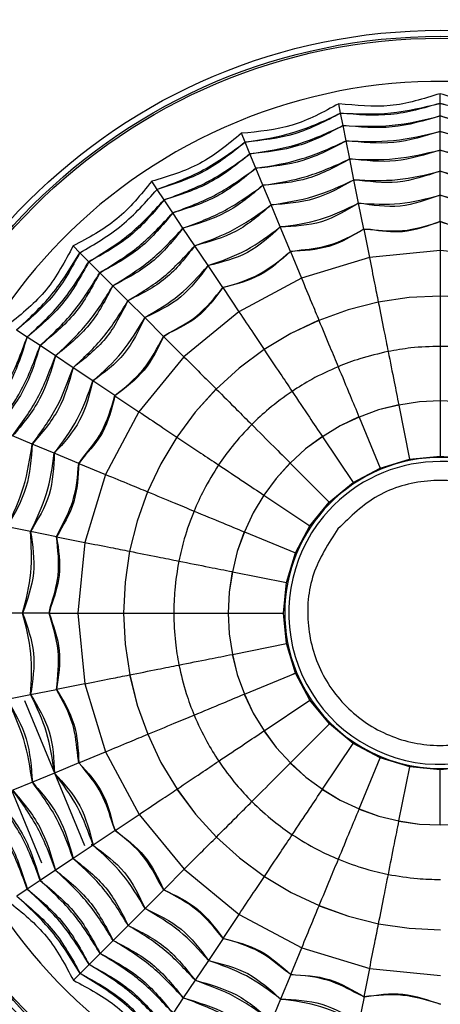
# Model space of a CAD drawing. Units: millimetres. Extents: x 1064 to 1630, y 0 to 580.
# Drawn here: x 1274 to 1290, y 404 to 440 of the extents above; entities that cross this region are included whole.
import ezdxf

# ---------------------------------------------------------------- set-up
doc = ezdxf.new("R2010")
doc.units = ezdxf.units.MM
doc.layers.add('COTAS', color=250, linetype='Continuous', lineweight=9)
doc.styles.get("Standard").update_dxf_attribs({"font": 'arial.ttf'})
doc.dimstyles.new('ISO-25', dxfattribs={"dimtxt": 8, "dimasz": 4, "dimexe": 1.25, "dimexo": 0.625, "dimtad": 1, "dimdec": 0, "dimtxsty": 'Standard', "dimcen": 2.5, "dimadec": 0, "dimazin": 0, "dimtfac": 1, "dimtdec": 0, "dimtmove": 0, "dimatfit": 3, "dimfxl": 1, "dimarcsym": 0})

# ---------------------------------------------------------------- blocks, each defined once
blk = doc.blocks.new('*D6')
at = {"layer": 'COTAS', "color": 0, "lineweight": -2}
for p, q in [((1227.427, 418.937), (1227.427, 523.504)), ((1443.427, 480.937), (1443.427, 523.504)), ((1231.427, 522.254), (1439.427, 522.254))]:
    blk.add_line(p, q, dxfattribs=at)
at = {"layer": 'COTAS', "color": 0}
for points in [[(1231.427, 522.921), (1231.427, 521.588), (1227.427, 522.254)], [(1439.427, 521.588), (1439.427, 522.921), (1443.427, 522.254)]]:
    blk.add_solid(points, dxfattribs=at)
at = {"layer": 'Defpoints', "color": 0}
for p in [(1443.427, 522.254), (1443.427, 480.312), (1227.427, 418.312)]:
    blk.add_point(p, dxfattribs=at)
at = {"layer": 'COTAS', "color": 0, "insert": (1338.01, 526.963), "char_height": 8, "attachment_point": 5}
blk.add_mtext('216', dxfattribs=at)
blk = doc.blocks.new('A$C13039')
at = {"color": 7, "linetype": 'Continuous', "lineweight": 25}
for p, q in [((62.493, 81.343), (62.492, 81.7)), ((58.817, 80.979), (58.747, 81.33)), ((62.493, 80.875), (62.493, 81.343)), ((58.908, 80.52), (58.817, 80.979)), ((62.493, 80.299), (62.493, 80.875)), ((59.021, 79.956), (58.908, 80.52)), ((55.282, 79.905), (55.145, 80.236)), ((62.493, 79.617), (62.493, 80.299)), ((55.461, 79.473), (55.282, 79.905)), ((59.154, 79.287), (59.021, 79.956)), ((55.682, 78.942), (55.461, 79.473)), ((62.494, 78.833), (62.493, 79.617)), ((59.307, 78.518), (59.154, 79.287)), ((55.943, 78.312), (55.682, 78.942)), ((62.494, 77.949), (62.494, 78.833)), ((52.025, 78.163), (51.827, 78.46)), ((56.244, 77.587), (55.943, 78.312)), ((59.48, 77.651), (59.307, 78.518)), ((52.285, 77.774), (52.025, 78.163)), ((62.494, 76.971), (62.494, 77.949)), ((52.606, 77.295), (52.285, 77.774)), ((56.582, 76.771), (56.244, 77.587)), ((59.671, 76.692), (59.48, 77.651)), ((52.984, 76.729), (52.606, 77.295)), ((62.494, 76.97), (62.495, 75.9)), ((53.42, 76.077), (52.984, 76.729)), ((56.957, 75.867), (56.582, 76.771)), ((59.671, 76.692), (59.922, 76.682)), ((59.92, 76.674), (59.671, 76.691)), ((59.671, 76.691), (59.881, 75.641)), ((49.171, 75.818), (48.918, 76.071)), ((49.171, 75.818), (49.502, 75.488)), ((53.912, 75.342), (53.42, 76.077)), ((56.957, 75.867), (57.205, 75.907)), ((56.957, 75.866), (57.367, 74.878)), ((62.495, 75.9), (59.881, 75.641)), ((65.109, 75.644), (62.495, 75.9)), ((49.502, 75.488), (49.909, 75.081)), ((59.881, 75.641), (57.367, 74.878)), ((49.909, 75.081), (50.391, 74.599)), ((54.456, 74.529), (53.912, 75.342)), ((57.367, 74.878), (55.051, 73.639)), ((50.391, 74.599), (50.946, 74.045)), ((54.456, 74.528), (55.051, 73.639)), ((50.946, 74.045), (51.571, 73.42)), ((60.21, 73.989), (59.094, 73.71)), ((60.21, 73.987), (59.094, 73.709)), ((61.347, 74.158), (60.21, 73.987)), ((62.495, 74.215), (61.347, 74.159)), ((62.495, 74.213), (61.347, 74.158)), ((63.643, 74.159), (62.495, 74.213)), ((55.051, 73.639), (53.021, 71.971)), ((59.094, 73.709), (58.013, 73.319)), ((51.571, 73.42), (52.263, 72.728)), ((58.013, 73.322), (56.972, 72.83)), ((58.013, 73.319), (56.973, 72.829)), ((47.218, 72.703), (46.829, 72.962)), ((52.263, 72.728), (52.478, 72.86)), ((52.48, 72.852), (52.264, 72.728)), ((56.973, 72.829), (55.989, 72.236)), ((47.697, 72.383), (47.218, 72.703)), ((53.021, 71.971), (52.264, 72.728)), ((48.264, 72.004), (47.697, 72.383)), ((55.988, 72.238), (55.063, 71.554)), ((55.989, 72.236), (55.064, 71.553)), ((48.916, 71.569), (48.264, 72.004)), ((53.021, 71.971), (51.355, 69.94)), ((49.651, 71.078), (48.916, 71.569)), ((55.064, 71.553), (54.214, 70.779)), ((50.465, 70.535), (49.651, 71.078)), ((54.213, 70.781), (53.44, 69.929)), ((54.214, 70.779), (53.441, 69.928)), ((50.466, 70.534), (51.355, 69.94)), ((61.728, 70.307), (60.967, 70.189)), ((62.497, 70.345), (61.728, 70.31)), ((62.497, 70.34), (61.728, 70.307)), ((63.266, 70.307), (62.497, 70.34)), ((62.497, 70.34), (62.498, 68.3)), ((51.355, 69.94), (50.118, 67.623)), ((53.441, 69.928), (52.759, 69.003)), ((60.22, 70.006), (59.497, 69.742)), ((60.966, 70.194), (60.219, 70.01)), ((60.967, 70.189), (60.22, 70.006)), ((60.967, 70.189), (61.366, 68.188)), ((59.495, 69.747), (58.798, 69.42)), ((59.497, 69.742), (58.799, 69.417)), ((59.497, 69.742), (60.278, 67.858)), ((58.799, 69.417), (58.142, 69.017)), ((47.408, 68.744), (46.683, 69.044)), ((52.757, 69.005), (52.165, 68.018)), ((52.759, 69.003), (52.166, 68.018)), ((58.139, 69.021), (57.519, 68.565)), ((58.142, 69.017), (57.521, 68.563)), ((58.142, 69.017), (59.276, 67.321)), ((48.224, 68.407), (47.408, 68.744)), ((57.521, 68.563), (56.954, 68.042)), ((49.128, 68.032), (48.224, 68.407)), ((49.128, 68.032), (49.276, 68.236)), ((49.281, 68.229), (49.13, 68.032)), ((60.278, 67.858), (61.366, 68.188)), ((61.366, 68.188), (62.498, 68.3)), ((62.498, 68.3), (63.629, 68.189)), ((49.13, 68.032), (50.118, 67.623)), ((52.166, 68.018), (51.677, 66.978)), ((56.951, 68.045), (56.431, 67.477)), ((56.954, 68.042), (56.434, 67.475)), ((56.954, 68.042), (58.397, 66.6)), ((59.276, 67.321), (60.278, 67.858)), ((50.118, 67.623), (49.356, 65.109)), ((56.434, 67.475), (55.98, 66.853)), ((58.397, 66.6), (59.276, 67.321)), ((51.675, 66.979), (51.287, 65.896)), ((51.677, 66.978), (51.288, 65.896)), ((55.975, 66.856), (55.577, 66.197)), ((55.98, 66.853), (55.58, 66.196)), ((55.98, 66.853), (57.676, 65.72)), ((57.676, 65.72), (58.397, 66.6)), ((51.288, 65.896), (51.011, 64.781)), ((55.58, 66.196), (55.256, 65.497)), ((47.346, 65.508), (46.479, 65.68)), ((48.306, 65.318), (48.411, 65.546)), ((57.141, 64.717), (57.676, 65.72)), ((48.306, 65.318), (47.346, 65.508)), ((48.307, 65.317), (49.356, 65.109)), ((55.251, 65.499), (54.989, 64.776)), ((55.256, 65.497), (54.992, 64.775)), ((55.256, 65.497), (57.141, 64.717)), ((49.356, 65.109), (49.1, 62.495)), ((51.009, 64.781), (50.84, 63.643)), ((51.011, 64.781), (50.841, 63.643)), ((54.992, 64.775), (54.81, 64.026)), ((56.811, 63.629), (57.141, 64.717)), ((54.805, 64.027), (54.689, 63.267)), ((54.81, 64.026), (54.693, 63.266)), ((54.81, 64.026), (56.811, 63.629)), ((50.841, 63.643), (50.787, 62.495)), ((56.7, 62.498), (56.811, 63.629)), ((54.693, 63.266), (54.66, 62.497)), ((48.029, 62.494), (48.087, 62.739)), ((48.095, 62.734), (48.03, 62.494)), ((47.051, 62.494), (46.167, 62.494)), ((48.029, 62.494), (47.051, 62.494)), ((48.03, 62.494), (49.1, 62.495)), ((49.1, 62.495), (49.359, 59.881)), ((50.785, 62.495), (50.841, 61.347)), ((50.787, 62.495), (50.842, 61.347)), ((54.655, 62.497), (54.69, 61.728)), ((54.66, 62.497), (56.7, 62.498)), ((54.66, 62.497), (54.693, 61.728)), ((56.812, 61.366), (56.7, 62.498)), ((54.693, 61.728), (54.811, 60.967)), ((50.842, 61.347), (51.013, 60.21)), ((54.811, 60.967), (56.812, 61.366)), ((57.142, 60.278), (56.812, 61.366)), ((54.806, 60.966), (54.99, 60.219)), ((54.811, 60.967), (54.994, 60.22)), ((51.011, 60.21), (51.29, 59.094)), ((51.013, 60.21), (51.291, 59.094)), ((54.994, 60.22), (55.258, 59.497)), ((55.258, 59.497), (57.142, 60.278)), ((57.05, 60.24), (57.189, 60.297)), ((57.679, 59.276), (57.142, 60.278)), ((49.359, 59.881), (48.309, 59.671)), ((49.359, 59.881), (50.122, 57.367)), ((46.482, 59.307), (47.349, 59.48)), ((47.349, 59.48), (48.308, 59.671)), ((55.253, 59.495), (55.58, 58.798)), ((55.258, 59.497), (55.583, 58.799)), ((47.118, 59.261), (49.339, 53.903)), ((51.291, 59.094), (51.681, 58.013)), ((55.983, 58.142), (57.679, 59.276)), ((58.4, 58.397), (57.679, 59.276)), ((55.583, 58.799), (55.983, 58.142)), ((47.769, 53.252), (45.547, 58.61)), ((56.958, 56.954), (58.4, 58.397)), ((59.28, 57.676), (58.4, 58.397)), ((51.678, 58.013), (52.17, 56.972)), ((51.681, 58.013), (52.171, 56.973)), ((55.979, 58.139), (56.435, 57.519)), ((55.983, 58.142), (56.437, 57.521)), ((58.147, 55.98), (59.28, 57.676)), ((60.283, 57.141), (59.28, 57.676)), ((49.133, 56.957), (49.093, 57.205)), ((49.134, 56.957), (50.122, 57.367)), ((50.122, 57.367), (51.361, 55.051)), ((56.437, 57.521), (56.958, 56.954)), ((49.133, 56.957), (48.229, 56.582)), ((52.171, 56.973), (52.764, 55.989)), ((56.955, 56.951), (57.523, 56.431)), ((56.958, 56.954), (57.525, 56.434)), ((59.503, 55.256), (60.283, 57.141)), ((61.371, 56.811), (60.283, 57.141)), ((60.974, 54.81), (61.371, 56.811)), ((62.502, 56.7), (61.371, 56.811)), ((63.634, 56.812), (62.502, 56.7)), ((48.229, 56.582), (47.413, 56.244)), ((57.525, 56.434), (58.147, 55.98)), ((62.503, 54.66), (62.502, 56.7)), ((47.413, 56.244), (46.688, 55.943)), ((52.762, 55.988), (53.446, 55.063)), ((52.764, 55.989), (53.447, 55.064)), ((58.144, 55.975), (58.803, 55.577)), ((58.147, 55.98), (58.804, 55.58)), ((58.804, 55.58), (59.503, 55.256)), ((50.472, 54.456), (51.361, 55.051)), ((51.361, 55.051), (53.029, 53.021)), ((53.447, 55.064), (54.221, 54.214)), ((59.501, 55.251), (60.224, 54.989)), ((59.503, 55.256), (60.225, 54.992)), ((60.225, 54.992), (60.974, 54.81)), ((50.471, 54.456), (50.384, 54.691)), ((50.392, 54.692), (50.472, 54.456)), ((60.973, 54.805), (61.733, 54.689)), ((60.974, 54.81), (61.734, 54.693)), ((61.734, 54.693), (62.503, 54.66)), ((62.503, 54.66), (63.272, 54.693)), ((50.471, 54.456), (49.658, 53.912)), ((49.658, 53.912), (48.923, 53.42)), ((49.655, 53.926), (49.586, 53.92)), ((54.219, 54.213), (55.071, 53.44)), ((54.221, 54.214), (55.072, 53.441)), ((48.923, 53.42), (48.271, 52.984)), ((55.072, 53.441), (55.997, 52.759)), ((48.271, 52.984), (47.705, 52.606)), ((52.272, 52.264), (53.029, 53.021)), ((53.029, 53.021), (55.06, 51.355)), ((47.705, 52.606), (47.226, 52.285)), ((52.272, 52.263), (52.14, 52.478)), ((55.995, 52.757), (56.982, 52.165)), ((55.997, 52.759), (56.982, 52.166)), ((47.226, 52.285), (46.837, 52.025)), ((52.272, 52.263), (51.58, 51.571)), ((56.982, 52.166), (58.022, 51.677)), ((51.58, 51.571), (50.955, 50.946)), ((54.466, 50.466), (55.06, 51.355)), ((55.06, 51.355), (57.377, 50.118)), ((58.021, 51.675), (59.104, 51.287)), ((58.022, 51.677), (59.104, 51.288)), ((59.104, 51.288), (60.219, 51.011)), ((60.219, 51.011), (61.357, 50.841)), ((60.219, 51.009), (61.357, 50.84)), ((50.955, 50.946), (50.401, 50.391)), ((61.357, 50.841), (62.505, 50.787)), ((50.401, 50.391), (49.919, 49.909)), ((54.465, 50.465), (53.922, 49.651)), ((49.919, 49.909), (49.512, 49.502)), ((56.968, 49.13), (57.377, 50.118)), ((57.377, 50.118), (59.891, 49.356)), ((53.922, 49.651), (53.431, 48.916)), ((49.182, 49.171), (48.929, 48.918)), ((49.512, 49.502), (49.182, 49.171)), ((56.968, 49.128), (56.764, 49.276)), ((59.683, 48.307), (59.891, 49.356)), ((59.891, 49.356), (62.505, 49.1)), ((53.431, 48.916), (52.996, 48.264)), ((56.968, 49.128), (56.593, 48.224)), ((52.996, 48.264), (52.617, 47.697)), ((56.593, 48.224), (56.256, 47.408)), ((59.682, 48.306), (59.454, 48.411)), ((59.682, 48.306), (59.492, 47.346))]:
    blk.add_line(p, q, dxfattribs=at)
at = {"color": 8, "linetype": 'Continuous', "lineweight": 25}
for p, q in [((47.364, 59.449), (47.356, 59.468)), ((49.655, 53.926), (49.646, 53.948))]:
    blk.add_line(p, q, dxfattribs=at)
at = {"color": 7, "linetype": 'Continuous', "lineweight": 25}
for radius in [42.037, 41.737, 39.615, 39.315, 35.25, 35.246, 35.069, 34.769, 32.75, 32.417, 21.543, 21.321, 21.25]:
    blk.add_circle((62.5, 62.5), radius, dxfattribs=at)
for radius, start, end in [(42.338, 99.714, 260.286), (38.965, 100.5639, 192.1737), (19.65, 292.5227, 112.5227), (19.65, 112.5227, 292.5227), (5.75, 22.5227, 202.5227), (5.6, 320.5227, 140.5227), (5.6, 140.5227, 320.5227), (5.75, 202.5227, 22.5227), (38.965, 192.1737, 259.4361)]:
    blk.add_arc((62.5, 62.5), radius, start, end, dxfattribs=at)
for points in [[(62.492, 81.7), (61.881, 81.51), (60.658, 81.131), (59.384, 81.263), (58.747, 81.33)], [(66.238, 81.333), (65.601, 81.266), (64.328, 81.132), (63.104, 81.511), (62.492, 81.7)], [(58.747, 81.33), (58.184, 81.024), (57.058, 80.413), (55.783, 80.295), (55.145, 80.236)], [(55.145, 80.236), (54.653, 79.826), (53.668, 79.007), (52.441, 78.642), (51.827, 78.46)], [(59.021, 79.956), (59.607, 79.934), (60.78, 79.891), (61.922, 80.163), (62.493, 80.299)], [(62.493, 80.299), (61.926, 80.128), (60.791, 79.785), (59.611, 79.899), (59.021, 79.956)], [(62.493, 80.299), (63.064, 80.164), (64.206, 79.893), (65.379, 79.937), (65.966, 79.958)], [(65.966, 79.958), (65.376, 79.901), (64.196, 79.786), (63.061, 80.128), (62.493, 80.299)], [(55.682, 78.942), (56.261, 79.035), (57.42, 79.222), (58.487, 79.711), (59.021, 79.956)], [(59.021, 79.956), (58.498, 79.677), (57.451, 79.119), (56.272, 79.001), (55.682, 78.942)], [(52.606, 77.295), (53.156, 77.5), (54.256, 77.909), (55.207, 78.597), (55.682, 78.942)], [(55.682, 78.942), (55.223, 78.566), (54.306, 77.815), (53.172, 77.469), (52.606, 77.295)], [(51.827, 78.46), (51.424, 77.962), (50.617, 76.967), (49.485, 76.37), (48.918, 76.071)], [(49.171, 75.818), (49.709, 76.134), (50.785, 76.764), (51.612, 77.697), (52.025, 78.163)], [(49.909, 75.081), (50.409, 75.389), (51.408, 76.005), (52.206, 76.865), (52.606, 77.295)], [(52.606, 77.295), (52.229, 76.838), (51.476, 75.922), (50.431, 75.361), (49.909, 75.081)], [(48.918, 76.071), (48.62, 75.504), (48.023, 74.371), (47.029, 73.564), (46.532, 73.161)], [(47.697, 72.383), (48.127, 72.782), (48.986, 73.581), (49.602, 74.581), (49.909, 75.081)], [(49.909, 75.081), (49.629, 74.558), (49.069, 73.513), (48.154, 72.76), (47.697, 72.383)], [(46.053, 69.305), (46.397, 69.781), (47.084, 70.732), (47.492, 71.833), (47.697, 72.383)], [(47.697, 72.383), (47.524, 71.816), (47.179, 70.682), (46.428, 69.764), (46.053, 69.305)], [(47.705, 52.606), (47.5, 53.156), (47.091, 54.256), (46.403, 55.207), (46.058, 55.682)], [(46.058, 55.682), (46.434, 55.223), (47.185, 54.306), (47.531, 53.172), (47.705, 52.606)], [(49.919, 49.909), (49.611, 50.409), (48.995, 51.408), (48.135, 52.206), (47.705, 52.606)], [(47.705, 52.606), (48.162, 52.229), (49.078, 51.476), (49.639, 50.431), (49.919, 49.909)], [(46.54, 51.827), (47.038, 51.424), (48.033, 50.617), (48.63, 49.485), (48.929, 48.918)], [(52.617, 47.697), (52.218, 48.127), (51.419, 48.986), (50.419, 49.602), (49.919, 49.909)], [(49.919, 49.909), (50.442, 49.629), (51.487, 49.069), (52.24, 48.154), (52.617, 47.697)], [(48.929, 48.918), (49.496, 48.62), (50.629, 48.023), (51.436, 47.029), (51.839, 46.532)]]:
    blk.add_open_spline(points, degree=3, dxfattribs=at)
for points, knots in [([(58.817, 80.979), (59.438, 80.954), (60.68, 80.904), (61.888, 81.196), (62.493, 81.343)], [0, 0, 0, 0, 0.5, 1, 1, 1, 1]), ([(62.493, 81.343), (61.891, 81.167), (60.689, 80.815), (59.441, 80.924), (58.817, 80.979)], [0, 0, 0, 0, 0.5000001, 1, 1, 1, 1]), ([(62.493, 81.343), (63.097, 81.197), (64.305, 80.905), (65.548, 80.956), (66.169, 80.982)], [0, 0, 0, 0, 0.5, 1, 1, 1, 1]), ([(66.169, 80.982), (65.545, 80.927), (64.297, 80.817), (63.094, 81.167), (62.493, 81.343)], [0, 0, 0, 0, 0.5, 1, 1, 1, 1]), ([(55.282, 79.905), (55.896, 80.002), (57.125, 80.195), (58.253, 80.718), (58.817, 80.979)], [0, 0, 0, 0, 0.5, 1, 1, 1, 1]), ([(58.817, 80.979), (58.261, 80.689), (57.151, 80.11), (55.905, 79.974), (55.282, 79.905)], [0, 0, 0, 0, 0.5, 1, 1, 1, 1]), ([(58.908, 80.52), (59.514, 80.496), (60.725, 80.447), (61.904, 80.732), (62.493, 80.875)], [0, 0, 0, 0, 0.5, 1, 1, 1, 1]), ([(62.493, 80.875), (61.907, 80.702), (60.734, 80.357), (59.517, 80.466), (58.908, 80.52)], [0, 0, 0, 0, 0.5, 1, 1, 1, 1]), ([(62.493, 80.875), (63.082, 80.733), (64.261, 80.448), (65.472, 80.498), (66.078, 80.523)], [0, 0, 0, 0, 0.5, 1, 1, 1, 1]), ([(66.078, 80.523), (65.469, 80.468), (64.252, 80.358), (63.079, 80.703), (62.493, 80.875)], [0, 0, 0, 0, 0.5, 1, 1, 1, 1]), ([(55.461, 79.473), (56.06, 79.567), (57.258, 79.755), (58.358, 80.265), (58.908, 80.52)], [0, 0, 0, 0, 0.5, 1, 1, 1, 1]), ([(58.908, 80.52), (58.367, 80.237), (57.284, 79.669), (56.069, 79.539), (55.461, 79.473)], [0, 0, 0, 0, 0.5, 1, 1, 1, 1]), ([(52.025, 78.163), (52.609, 78.377), (53.776, 78.806), (54.78, 79.539), (55.282, 79.905)], [0, 0, 0, 0, 0.5000002, 1, 1, 1, 1]), ([(55.282, 79.905), (54.794, 79.513), (53.818, 78.728), (52.623, 78.351), (52.025, 78.163)], [0, 0, 0, 0, 0.5, 1, 1, 1, 1]), ([(52.285, 77.774), (52.854, 77.983), (53.992, 78.401), (54.972, 79.116), (55.461, 79.473)], [0, 0, 0, 0, 0.5, 1, 1, 1, 1]), ([(55.461, 79.473), (54.986, 79.09), (54.035, 78.322), (52.869, 77.957), (52.285, 77.774)], [0, 0, 0, 0, 0.5, 1, 1, 1, 1]), ([(59.154, 79.287), (59.718, 79.266), (60.846, 79.225), (61.944, 79.487), (62.493, 79.617)], [0, 0, 0, 0, 0.5, 1, 1, 1, 1]), ([(62.493, 79.617), (61.948, 79.446), (60.858, 79.103), (59.722, 79.226), (59.154, 79.287)], [0, 0, 0, 0, 0.5, 1, 1, 1, 1]), ([(62.493, 79.617), (63.042, 79.487), (64.141, 79.226), (65.269, 79.269), (65.833, 79.29)], [0, 0, 0, 0, 0.5, 1, 1, 1, 1]), ([(65.833, 79.29), (65.265, 79.228), (64.129, 79.104), (63.038, 79.446), (62.493, 79.617)], [0, 0, 0, 0, 0.5, 1, 1, 1, 1]), ([(55.943, 78.312), (56.5, 78.401), (57.615, 78.581), (58.641, 79.052), (59.154, 79.287)], [0, 0, 0, 0, 0.5, 1, 1, 1, 1]), ([(59.154, 79.287), (58.653, 79.013), (57.651, 78.463), (56.512, 78.362), (55.943, 78.312)], [0, 0, 0, 0, 0.5, 1, 1, 1, 1]), ([(59.307, 78.518), (59.846, 78.495), (60.923, 78.449), (61.97, 78.705), (62.494, 78.833)], [0, 0, 0, 0, 0.5, 1, 1, 1, 1]), ([(62.494, 78.833), (61.974, 78.66), (60.936, 78.313), (59.85, 78.45), (59.307, 78.518)], [0, 0, 0, 0, 0.5, 1, 1, 1, 1]), ([(62.494, 78.833), (63.017, 78.705), (64.065, 78.45), (65.142, 78.497), (65.68, 78.521)], [0, 0, 0, 0, 0.5, 1, 1, 1, 1]), ([(65.68, 78.521), (65.137, 78.452), (64.051, 78.315), (63.013, 78.66), (62.494, 78.833)], [0, 0, 0, 0, 0.5, 1, 1, 1, 1]), ([(52.984, 76.729), (53.514, 76.925), (54.572, 77.319), (55.486, 77.981), (55.943, 78.312)], [0, 0, 0, 0, 0.5, 1, 1, 1, 1]), ([(55.943, 78.312), (55.505, 77.945), (54.63, 77.21), (53.533, 76.889), (52.984, 76.729)], [0, 0, 0, 0, 0.5, 1, 1, 1, 1]), ([(56.244, 77.587), (56.776, 77.67), (57.842, 77.834), (58.819, 78.29), (59.307, 78.518)], [0, 0, 0, 0, 0.5, 1, 1, 1, 1]), ([(59.307, 78.518), (58.832, 78.247), (57.881, 77.704), (56.789, 77.626), (56.244, 77.587)], [0, 0, 0, 0, 0.5, 1, 1, 1, 1]), ([(59.48, 77.651), (59.99, 77.623), (61.01, 77.566), (61.999, 77.822), (62.494, 77.949)], [0, 0, 0, 0, 0.5, 1, 1, 1, 1]), ([(62.494, 77.949), (62.004, 77.773), (61.025, 77.42), (59.995, 77.574), (59.48, 77.651)], [0, 0, 0, 0, 0.5, 1, 1, 1, 1]), ([(62.494, 77.949), (62.989, 77.822), (63.978, 77.567), (64.998, 77.625), (65.508, 77.654)], [0, 0, 0, 0, 0.5, 1, 1, 1, 1]), ([(65.508, 77.654), (64.993, 77.576), (63.964, 77.421), (62.984, 77.773), (62.494, 77.949)], [0, 0, 0, 0, 0.5, 1, 1, 1, 1]), ([(49.502, 75.488), (50.019, 75.804), (51.054, 76.436), (51.875, 77.328), (52.285, 77.774)], [0, 0, 0, 0, 0.5, 1, 1, 1, 1]), ([(52.285, 77.774), (51.894, 77.305), (51.111, 76.366), (50.038, 75.781), (49.502, 75.488)], [0, 0, 0, 0, 0.5, 1, 1, 1, 1]), ([(53.42, 76.077), (53.927, 76.262), (54.94, 76.631), (55.809, 77.269), (56.244, 77.587)], [0, 0, 0, 0, 0.5, 1, 1, 1, 1]), ([(56.244, 77.587), (55.83, 77.229), (55.004, 76.511), (53.948, 76.222), (53.42, 76.077)], [0, 0, 0, 0, 0.5, 1, 1, 1, 1]), ([(56.582, 76.771), (57.088, 76.843), (58.1, 76.986), (59.02, 77.429), (59.48, 77.651)], [0, 0, 0, 0, 0.5, 1, 1, 1, 1]), ([(59.48, 77.651), (59.034, 77.383), (58.142, 76.845), (57.102, 76.796), (56.582, 76.771)], [0, 0, 0, 0, 0.5, 1, 1, 1, 1]), ([(62.494, 76.971), (62.957, 76.827), (63.879, 76.541), (64.839, 76.643), (65.318, 76.694)], [0, 0, 0, 0, 0.501618, 1, 1, 1, 1]), ([(65.317, 76.693), (64.835, 76.622), (63.871, 76.481), (62.953, 76.807), (62.494, 76.97)], [0, 0, 0, 0, 0.5, 1, 1, 1, 1]), ([(50.391, 74.599), (50.872, 74.895), (51.833, 75.487), (52.601, 76.315), (52.984, 76.729)], [0, 0, 0, 0, 0.5, 1, 1, 1, 1]), ([(52.984, 76.729), (52.627, 76.283), (51.911, 75.392), (50.898, 74.864), (50.391, 74.599)], [0, 0, 0, 0, 0.5, 1, 1, 1, 1]), ([(53.912, 75.342), (54.394, 75.511), (55.358, 75.849), (56.174, 76.464), (56.582, 76.771)], [0, 0, 0, 0, 0.5, 1, 1, 1, 1]), ([(56.582, 76.771), (56.197, 76.421), (55.427, 75.719), (54.417, 75.468), (53.912, 75.342)], [0, 0, 0, 0, 0.5, 1, 1, 1, 1]), ([(59.671, 76.691), (59.253, 76.441), (58.417, 75.941), (57.444, 75.891), (56.957, 75.866)], [0, 0, 0, 0, 0.5000001, 1, 1, 1, 1]), ([(46.829, 72.962), (47.286, 73.384), (48.2, 74.227), (48.847, 75.288), (49.171, 75.818)], [0, 0, 0, 0, 0.5, 1, 1, 1, 1]), ([(49.171, 75.818), (48.87, 75.269), (48.269, 74.17), (47.309, 73.365), (46.829, 72.962)], [0, 0, 0, 0, 0.5, 1, 1, 1, 1]), ([(50.946, 74.045), (51.407, 74.325), (52.328, 74.885), (53.056, 75.679), (53.42, 76.077)], [0, 0, 0, 0, 0.5, 1, 1, 1, 1]), ([(53.42, 76.077), (53.085, 75.644), (52.414, 74.78), (51.436, 74.29), (50.946, 74.045)], [0, 0, 0, 0, 0.5, 1, 1, 1, 1]), ([(54.456, 74.529), (54.918, 74.666), (55.844, 74.94), (56.586, 75.558), (56.957, 75.867)], [0, 0, 0, 0, 0.499829, 1, 1, 1, 1]), ([(56.957, 75.866), (56.596, 75.539), (55.873, 74.886), (54.929, 74.647), (54.456, 74.528)], [0, 0, 0, 0, 0.5, 1, 1, 1, 1]), ([(62.495, 75.9), (62.495, 75.571), (62.495, 74.983), (62.495, 74.45), (62.495, 74.215)], [0, 0, 0, 0, 0.559981, 1, 1, 1, 1]), ([(47.218, 72.703), (47.663, 73.113), (48.555, 73.935), (49.186, 74.97), (49.502, 75.488)], [0, 0, 0, 0, 0.5, 1, 1, 1, 1]), ([(49.502, 75.488), (49.209, 74.951), (48.625, 73.878), (47.687, 73.094), (47.218, 72.703)], [0, 0, 0, 0, 0.5, 1, 1, 1, 1]), ([(59.881, 75.641), (59.945, 75.319), (60.06, 74.742), (60.164, 74.219), (60.21, 73.989)], [0, 0, 0, 0, 0.5599814, 1, 1, 1, 1]), ([(51.571, 73.42), (52.011, 73.68), (52.891, 74.199), (53.571, 74.961), (53.912, 75.342)], [0, 0, 0, 0, 0.5, 1, 1, 1, 1]), ([(53.912, 75.342), (53.603, 74.923), (52.984, 74.086), (52.042, 73.642), (51.571, 73.42)], [0, 0, 0, 0, 0.5, 1, 1, 1, 1]), ([(57.367, 74.878), (57.493, 74.574), (57.719, 74.031), (57.923, 73.538), (58.013, 73.322)], [0, 0, 0, 0, 0.559981, 1, 1, 1, 1]), ([(48.264, 72.004), (48.677, 72.388), (49.504, 73.157), (50.096, 74.118), (50.391, 74.599)], [0, 0, 0, 0, 0.5, 1, 1, 1, 1]), ([(50.391, 74.599), (50.127, 74.092), (49.599, 73.079), (48.709, 72.362), (48.264, 72.004)], [0, 0, 0, 0, 0.5, 1, 1, 1, 1]), ([(48.916, 71.569), (49.313, 71.933), (50.107, 72.662), (50.667, 73.584), (50.946, 74.045)], [0, 0, 0, 0, 0.5, 1, 1, 1, 1]), ([(50.946, 74.045), (50.702, 73.555), (50.212, 72.576), (49.348, 71.905), (48.916, 71.569)], [0, 0, 0, 0, 0.5, 1, 1, 1, 1]), ([(60.21, 73.987), (60.281, 73.634), (60.406, 73.004), (60.522, 72.423), (60.573, 72.167)], [0, 0, 0, 0, 0.559981, 1, 1, 1, 1]), ([(62.495, 74.213), (62.496, 73.853), (62.496, 73.211), (62.496, 72.618), (62.496, 72.357)], [0, 0, 0, 0, 0.559981, 1, 1, 1, 1]), ([(55.051, 73.639), (55.234, 73.365), (55.561, 72.876), (55.857, 72.433), (55.988, 72.238)], [0, 0, 0, 0, 0.559981, 1, 1, 1, 1]), ([(49.651, 71.078), (50.032, 71.419), (50.793, 72.1), (51.312, 72.98), (51.571, 73.42)], [0, 0, 0, 0, 0.5, 1, 1, 1, 1]), ([(51.571, 73.42), (51.35, 72.949), (50.907, 72.007), (50.07, 71.388), (49.651, 71.078)], [0, 0, 0, 0, 0.5, 1, 1, 1, 1]), ([(58.013, 73.319), (58.151, 72.987), (58.397, 72.394), (58.624, 71.846), (58.724, 71.605)], [0, 0, 0, 0, 0.559981, 1, 1, 1, 1]), ([(45.521, 69.525), (45.878, 70.015), (46.592, 70.995), (47.009, 72.133), (47.218, 72.703)], [0, 0, 0, 0, 0.5, 1, 1, 1, 1]), ([(47.218, 72.703), (47.036, 72.119), (46.672, 70.952), (45.905, 70.001), (45.521, 69.525)], [0, 0, 0, 0, 0.5, 1, 1, 1, 1]), ([(50.465, 70.535), (50.838, 70.837), (51.588, 71.444), (52.037, 72.298), (52.263, 72.728)], [0, 0, 0, 0, 0.496848, 1, 1, 1, 1]), ([(52.264, 72.728), (52.055, 72.288), (51.637, 71.407), (50.856, 70.825), (50.466, 70.534)], [0, 0, 0, 0, 0.500019, 1, 1, 1, 1]), ([(55.989, 72.236), (56.189, 71.937), (56.546, 71.403), (56.875, 70.91), (57.021, 70.694)], [0, 0, 0, 0, 0.559981, 1, 1, 1, 1]), ([(60.573, 72.167), (60.221, 72.086), (59.591, 71.943), (58.989, 71.708), (58.724, 71.605)], [0, 0, 0, 0, 0.559858, 1, 1, 1, 1]), ([(62.496, 72.357), (62.135, 72.347), (61.489, 72.329), (60.853, 72.216), (60.573, 72.167)], [0, 0, 0, 0, 0.559858, 1, 1, 1, 1]), ([(60.573, 72.167), (60.649, 71.787), (60.784, 71.109), (60.911, 70.473), (60.966, 70.194)], [0, 0, 0, 0, 0.559981, 1, 1, 1, 1]), ([(64.419, 72.168), (64.063, 72.229), (63.426, 72.337), (62.78, 72.351), (62.496, 72.357)], [0, 0, 0, 0, 0.5598576, 1, 1, 1, 1]), ([(62.496, 72.357), (62.496, 71.97), (62.497, 71.278), (62.497, 70.63), (62.497, 70.345)], [0, 0, 0, 0, 0.559981, 1, 1, 1, 1]), ([(46.683, 69.044), (47.014, 69.502), (47.675, 70.417), (48.067, 71.475), (48.264, 72.004)], [0, 0, 0, 0, 0.5, 1, 1, 1, 1]), ([(48.264, 72.004), (48.103, 71.456), (47.783, 70.359), (47.05, 69.482), (46.683, 69.044)], [0, 0, 0, 0, 0.5, 1, 1, 1, 1]), ([(53.021, 71.971), (53.254, 71.739), (53.67, 71.323), (54.047, 70.946), (54.213, 70.781)], [0, 0, 0, 0, 0.559981, 1, 1, 1, 1]), ([(47.408, 68.744), (47.726, 69.179), (48.363, 70.049), (48.732, 71.062), (48.916, 71.569)], [0, 0, 0, 0, 0.5, 1, 1, 1, 1]), ([(48.916, 71.569), (48.772, 71.041), (48.483, 69.985), (47.766, 69.158), (47.408, 68.744)], [0, 0, 0, 0, 0.5, 1, 1, 1, 1]), ([(58.724, 71.605), (58.394, 71.457), (57.805, 71.194), (57.26, 70.846), (57.021, 70.694)], [0, 0, 0, 0, 0.559858, 1, 1, 1, 1]), ([(58.724, 71.605), (58.873, 71.247), (59.138, 70.609), (59.386, 70.01), (59.495, 69.747)], [0, 0, 0, 0, 0.559981, 1, 1, 1, 1]), ([(48.224, 68.407), (48.531, 68.815), (49.146, 69.631), (49.482, 70.596), (49.651, 71.078)], [0, 0, 0, 0, 0.5, 1, 1, 1, 1]), ([(49.651, 71.078), (49.526, 70.573), (49.275, 69.562), (48.574, 68.792), (48.224, 68.407)], [0, 0, 0, 0, 0.5, 1, 1, 1, 1]), ([(54.214, 70.779), (54.469, 70.525), (54.923, 70.071), (55.343, 69.652), (55.527, 69.467)], [0, 0, 0, 0, 0.559981, 1, 1, 1, 1]), ([(57.021, 70.694), (56.726, 70.484), (56.199, 70.111), (55.733, 69.664), (55.527, 69.467)], [0, 0, 0, 0, 0.559858, 1, 1, 1, 1]), ([(57.021, 70.694), (57.236, 70.372), (57.62, 69.797), (57.98, 69.258), (58.139, 69.021)], [0, 0, 0, 0, 0.559981, 1, 1, 1, 1]), ([(51.355, 69.94), (51.629, 69.757), (52.118, 69.431), (52.562, 69.135), (52.757, 69.005)], [0, 0, 0, 0, 0.559981, 1, 1, 1, 1]), ([(55.527, 69.467), (55.279, 69.204), (54.835, 68.735), (54.465, 68.206), (54.302, 67.973)], [0, 0, 0, 0, 0.5598576, 1, 1, 1, 1]), ([(55.527, 69.467), (55.801, 69.193), (56.29, 68.705), (56.749, 68.247), (56.951, 68.045)], [0, 0, 0, 0, 0.5599814, 1, 1, 1, 1]), ([(52.759, 69.003), (53.058, 68.804), (53.592, 68.447), (54.085, 68.118), (54.302, 67.973)], [0, 0, 0, 0, 0.559981, 1, 1, 1, 1]), ([(46.479, 65.68), (46.707, 66.169), (47.162, 67.146), (47.326, 68.212), (47.408, 68.744)], [0, 0, 0, 0, 0.5, 1, 1, 1, 1]), ([(47.408, 68.744), (47.369, 68.199), (47.292, 67.107), (46.75, 66.156), (46.479, 65.68)], [0, 0, 0, 0, 0.5, 1, 1, 1, 1]), ([(47.346, 65.508), (47.568, 65.968), (48.011, 66.889), (48.153, 67.901), (48.224, 68.407)], [0, 0, 0, 0, 0.5, 1, 1, 1, 1]), ([(48.224, 68.407), (48.2, 67.887), (48.151, 66.846), (47.615, 65.954), (47.346, 65.508)], [0, 0, 0, 0, 0.5, 1, 1, 1, 1]), ([(49.13, 68.032), (49.105, 67.546), (49.056, 66.572), (48.557, 65.736), (48.307, 65.317)], [0, 0, 0, 0, 0.5, 1, 1, 1, 1]), ([(54.302, 67.973), (54.11, 67.667), (53.766, 67.12), (53.506, 66.529), (53.392, 66.268)], [0, 0, 0, 0, 0.559858, 1, 1, 1, 1]), ([(54.302, 67.973), (54.624, 67.758), (55.199, 67.374), (55.738, 67.014), (55.975, 66.856)], [0, 0, 0, 0, 0.559981, 1, 1, 1, 1]), ([(50.118, 67.623), (50.422, 67.497), (50.966, 67.272), (51.458, 67.069), (51.675, 66.979)], [0, 0, 0, 0, 0.559981, 1, 1, 1, 1]), ([(66.282, 59.385), (66.633, 59.927), (67.335, 61.01), (67.497, 62.99), (66.94, 64.861), (65.696, 66.381), (63.966, 67.31), (62.023, 67.498), (60.112, 66.96), (59.182, 66.063), (58.718, 65.615)], [0, 0, 0, 0, 0.125, 0.25, 0.375, 0.5, 0.625, 0.749999, 0.874999, 1, 1, 1, 1]), ([(51.677, 66.978), (52.009, 66.841), (52.603, 66.595), (53.151, 66.368), (53.392, 66.268)], [0, 0, 0, 0, 0.559981, 1, 1, 1, 1]), ([(53.392, 66.268), (53.263, 65.931), (53.032, 65.327), (52.893, 64.697), (52.832, 64.419)], [0, 0, 0, 0, 0.559858, 1, 1, 1, 1]), ([(53.392, 66.268), (53.75, 66.12), (54.389, 65.856), (54.988, 65.608), (55.251, 65.499)], [0, 0, 0, 0, 0.559981, 1, 1, 1, 1]), ([(58.718, 65.615), (58.367, 65.073), (57.665, 63.99), (57.503, 62.01), (58.06, 60.139), (59.304, 58.619), (61.034, 57.69), (62.977, 57.502), (64.888, 58.04), (65.818, 58.937), (66.282, 59.385)], [0, 0, 0, 0, 0.1250001, 0.25, 0.3749999, 0.4999998, 0.6249996, 0.7499994, 0.8749993, 1, 1, 1, 1]), ([(47.051, 62.494), (47.178, 62.989), (47.433, 63.978), (47.375, 64.998), (47.346, 65.508)], [0, 0, 0, 0, 0.5, 1, 1, 1, 1]), ([(47.346, 65.508), (47.424, 64.993), (47.579, 63.964), (47.227, 62.984), (47.051, 62.494)], [0, 0, 0, 0, 0.5, 1, 1, 1, 1]), ([(49.356, 65.109), (49.679, 65.045), (50.256, 64.93), (50.779, 64.827), (51.009, 64.781)], [0, 0, 0, 0, 0.559981, 1, 1, 1, 1]), ([(51.011, 64.781), (51.364, 64.71), (51.994, 64.585), (52.576, 64.47), (52.832, 64.419)], [0, 0, 0, 0, 0.559981, 1, 1, 1, 1]), ([(52.832, 64.419), (52.771, 64.063), (52.663, 63.426), (52.649, 62.78), (52.643, 62.496)], [0, 0, 0, 0, 0.559858, 1, 1, 1, 1]), ([(52.832, 64.419), (53.212, 64.344), (53.89, 64.209), (54.525, 64.083), (54.805, 64.027)], [0, 0, 0, 0, 0.559981, 1, 1, 1, 1]), ([(47.349, 59.48), (47.377, 59.99), (47.434, 61.01), (47.178, 61.999), (47.051, 62.494)], [0, 0, 0, 0, 0.5, 1, 1, 1, 1]), ([(47.051, 62.494), (47.227, 62.004), (47.58, 61.025), (47.426, 59.995), (47.349, 59.48)], [0, 0, 0, 0, 0.5, 1, 1, 1, 1]), ([(48.308, 59.671), (48.359, 60.152), (48.459, 61.112), (48.172, 62.034), (48.029, 62.494)], [0, 0, 0, 0, 0.50057, 1, 1, 1, 1]), ([(48.03, 62.494), (48.194, 62.035), (48.521, 61.118), (48.38, 60.154), (48.309, 59.671)], [0, 0, 0, 0, 0.5, 1, 1, 1, 1]), ([(49.1, 62.495), (49.429, 62.495), (50.017, 62.495), (50.55, 62.495), (50.785, 62.495)], [0, 0, 0, 0, 0.559981, 1, 1, 1, 1]), ([(50.787, 62.495), (51.147, 62.496), (51.789, 62.496), (52.382, 62.496), (52.643, 62.496)], [0, 0, 0, 0, 0.559981, 1, 1, 1, 1]), ([(52.643, 62.496), (53.03, 62.496), (53.722, 62.497), (54.37, 62.497), (54.655, 62.497)], [0, 0, 0, 0, 0.559981, 1, 1, 1, 1]), ([(52.643, 62.496), (52.653, 62.135), (52.671, 61.489), (52.784, 60.853), (52.833, 60.573)], [0, 0, 0, 0, 0.559858, 1, 1, 1, 1]), ([(52.833, 60.573), (53.213, 60.649), (53.891, 60.784), (54.527, 60.911), (54.806, 60.966)], [0, 0, 0, 0, 0.559981, 1, 1, 1, 1]), ([(51.013, 60.21), (51.366, 60.281), (51.996, 60.406), (52.577, 60.522), (52.833, 60.573)], [0, 0, 0, 0, 0.559981, 1, 1, 1, 1]), ([(52.833, 60.573), (52.914, 60.221), (53.057, 59.591), (53.292, 58.989), (53.395, 58.724)], [0, 0, 0, 0, 0.559858, 1, 1, 1, 1]), ([(49.359, 59.881), (49.681, 59.945), (50.258, 60.06), (50.781, 60.164), (51.011, 60.21)], [0, 0, 0, 0, 0.559981, 1, 1, 1, 1]), ([(48.229, 56.582), (48.157, 57.088), (48.014, 58.1), (47.571, 59.02), (47.349, 59.48)], [0, 0, 0, 0, 0.5, 1, 1, 1, 1]), ([(47.349, 59.48), (47.617, 59.034), (48.155, 58.142), (48.204, 57.102), (48.229, 56.582)], [0, 0, 0, 0, 0.5, 1, 1, 1, 1]), ([(48.309, 59.671), (48.559, 59.253), (49.059, 58.417), (49.109, 57.444), (49.134, 56.957)], [0, 0, 0, 0, 0.5, 1, 1, 1, 1]), ([(53.395, 58.724), (53.753, 58.873), (54.391, 59.138), (54.99, 59.386), (55.253, 59.495)], [0, 0, 0, 0, 0.5599814, 1, 1, 1, 1]), ([(47.413, 56.244), (47.33, 56.776), (47.166, 57.842), (46.71, 58.819), (46.482, 59.307)], [0, 0, 0, 0, 0.5, 1, 1, 1, 1]), ([(46.482, 59.307), (46.753, 58.832), (47.296, 57.881), (47.374, 56.789), (47.413, 56.244)], [0, 0, 0, 0, 0.5, 1, 1, 1, 1]), ([(51.681, 58.013), (52.013, 58.151), (52.606, 58.397), (53.154, 58.624), (53.395, 58.724)], [0, 0, 0, 0, 0.559981, 1, 1, 1, 1]), ([(53.395, 58.724), (53.543, 58.394), (53.806, 57.805), (54.154, 57.26), (54.306, 57.021)], [0, 0, 0, 0, 0.559858, 1, 1, 1, 1]), ([(50.122, 57.367), (50.426, 57.493), (50.969, 57.719), (51.462, 57.923), (51.678, 58.013)], [0, 0, 0, 0, 0.559981, 1, 1, 1, 1]), ([(54.306, 57.021), (54.628, 57.236), (55.203, 57.62), (55.742, 57.98), (55.979, 58.139)], [0, 0, 0, 0, 0.559981, 1, 1, 1, 1]), ([(52.764, 55.989), (53.063, 56.189), (53.597, 56.546), (54.09, 56.875), (54.306, 57.021)], [0, 0, 0, 0, 0.559981, 1, 1, 1, 1]), ([(54.306, 57.021), (54.516, 56.726), (54.889, 56.199), (55.336, 55.733), (55.533, 55.527)], [0, 0, 0, 0, 0.559858, 1, 1, 1, 1]), ([(55.533, 55.527), (55.807, 55.801), (56.295, 56.29), (56.753, 56.749), (56.955, 56.951)], [0, 0, 0, 0, 0.559981, 1, 1, 1, 1]), ([(49.658, 53.912), (49.489, 54.394), (49.151, 55.358), (48.536, 56.174), (48.229, 56.582)], [0, 0, 0, 0, 0.5, 1, 1, 1, 1]), ([(48.229, 56.582), (48.579, 56.197), (49.281, 55.427), (49.532, 54.417), (49.658, 53.912)], [0, 0, 0, 0, 0.5, 1, 1, 1, 1]), ([(48.923, 53.42), (48.738, 53.927), (48.369, 54.94), (47.731, 55.809), (47.413, 56.244)], [0, 0, 0, 0, 0.5, 1, 1, 1, 1]), ([(47.413, 56.244), (47.771, 55.83), (48.489, 55.004), (48.778, 53.948), (48.923, 53.42)], [0, 0, 0, 0, 0.5, 1, 1, 1, 1]), ([(48.271, 52.984), (48.075, 53.514), (47.681, 54.572), (47.019, 55.486), (46.688, 55.943)], [0, 0, 0, 0, 0.5, 1, 1, 1, 1]), ([(46.688, 55.943), (47.055, 55.505), (47.79, 54.63), (48.111, 53.533), (48.271, 52.984)], [0, 0, 0, 0, 0.5, 1, 1, 1, 1]), ([(51.361, 55.051), (51.635, 55.234), (52.124, 55.561), (52.567, 55.857), (52.762, 55.988)], [0, 0, 0, 0, 0.5599814, 1, 1, 1, 1]), ([(57.027, 54.302), (57.242, 54.624), (57.626, 55.199), (57.986, 55.738), (58.144, 55.975)], [0, 0, 0, 0, 0.559981, 1, 1, 1, 1]), ([(47.226, 52.285), (47.017, 52.854), (46.599, 53.992), (45.884, 54.972), (45.527, 55.461)], [0, 0, 0, 0, 0.5, 1, 1, 1, 1]), ([(45.527, 55.461), (45.91, 54.986), (46.678, 54.035), (47.043, 52.869), (47.226, 52.285)], [0, 0, 0, 0, 0.5, 1, 1, 1, 1]), ([(54.221, 54.214), (54.475, 54.469), (54.929, 54.923), (55.348, 55.343), (55.533, 55.527)], [0, 0, 0, 0, 0.559981, 1, 1, 1, 1]), ([(55.533, 55.527), (55.796, 55.279), (56.265, 54.835), (56.794, 54.465), (57.027, 54.302)], [0, 0, 0, 0, 0.559858, 1, 1, 1, 1]), ([(58.732, 53.392), (58.88, 53.75), (59.144, 54.389), (59.392, 54.988), (59.501, 55.251)], [0, 0, 0, 0, 0.559981, 1, 1, 1, 1]), ([(60.581, 52.832), (60.656, 53.212), (60.791, 53.89), (60.917, 54.525), (60.973, 54.805)], [0, 0, 0, 0, 0.559981, 1, 1, 1, 1]), ([(50.472, 54.456), (50.863, 54.166), (51.645, 53.584), (52.063, 52.704), (52.272, 52.264)], [0, 0, 0, 0, 0.5, 1, 1, 1, 1]), ([(55.997, 52.759), (56.196, 53.058), (56.553, 53.592), (56.882, 54.085), (57.027, 54.302)], [0, 0, 0, 0, 0.559981, 1, 1, 1, 1]), ([(57.027, 54.302), (57.333, 54.11), (57.88, 53.766), (58.471, 53.506), (58.732, 53.392)], [0, 0, 0, 0, 0.5598576, 1, 1, 1, 1]), ([(51.58, 51.571), (51.32, 52.011), (50.801, 52.891), (50.039, 53.571), (49.658, 53.912)], [0, 0, 0, 0, 0.5, 1, 1, 1, 1]), ([(49.658, 53.912), (50.077, 53.603), (50.914, 52.984), (51.358, 52.042), (51.58, 51.571)], [0, 0, 0, 0, 0.5, 1, 1, 1, 1]), ([(53.029, 53.021), (53.261, 53.254), (53.677, 53.67), (54.054, 54.047), (54.219, 54.213)], [0, 0, 0, 0, 0.559981, 1, 1, 1, 1]), ([(50.955, 50.946), (50.675, 51.407), (50.115, 52.328), (49.321, 53.056), (48.923, 53.42)], [0, 0, 0, 0, 0.5, 1, 1, 1, 1]), ([(48.923, 53.42), (49.356, 53.085), (50.22, 52.414), (50.71, 51.436), (50.955, 50.946)], [0, 0, 0, 0, 0.5, 1, 1, 1, 1]), ([(58.022, 51.677), (58.159, 52.009), (58.405, 52.603), (58.632, 53.151), (58.732, 53.392)], [0, 0, 0, 0, 0.559981, 1, 1, 1, 1]), ([(58.732, 53.392), (59.069, 53.263), (59.673, 53.032), (60.303, 52.893), (60.581, 52.832)], [0, 0, 0, 0, 0.5598576, 1, 1, 1, 1]), ([(50.401, 50.391), (50.105, 50.872), (49.513, 51.833), (48.685, 52.601), (48.271, 52.984)], [0, 0, 0, 0, 0.5, 1, 1, 1, 1]), ([(48.271, 52.984), (48.717, 52.627), (49.608, 51.911), (50.136, 50.898), (50.401, 50.391)], [0, 0, 0, 0, 0.5, 1, 1, 1, 1]), ([(60.219, 51.011), (60.29, 51.364), (60.415, 51.994), (60.53, 52.576), (60.581, 52.832)], [0, 0, 0, 0, 0.559981, 1, 1, 1, 1]), ([(60.581, 52.832), (60.937, 52.771), (61.574, 52.663), (62.22, 52.649), (62.504, 52.643)], [0, 0, 0, 0, 0.559858, 1, 1, 1, 1]), ([(55.06, 51.355), (55.243, 51.629), (55.569, 52.118), (55.865, 52.562), (55.995, 52.757)], [0, 0, 0, 0, 0.559981, 1, 1, 1, 1]), ([(49.512, 49.502), (49.196, 50.019), (48.564, 51.054), (47.672, 51.875), (47.226, 52.285)], [0, 0, 0, 0, 0.5, 1, 1, 1, 1]), ([(47.226, 52.285), (47.695, 51.894), (48.634, 51.111), (49.219, 50.038), (49.512, 49.502)], [0, 0, 0, 0, 0.5, 1, 1, 1, 1]), ([(52.272, 52.264), (52.712, 52.055), (53.593, 51.637), (54.175, 50.856), (54.466, 50.466)], [0, 0, 0, 0, 0.5, 1, 1, 1, 1]), ([(54.465, 50.465), (54.161, 50.84), (53.554, 51.59), (52.699, 52.039), (52.272, 52.263)], [0, 0, 0, 0, 0.499972, 1, 1, 1, 1]), ([(49.182, 49.171), (48.857, 49.701), (48.209, 50.762), (47.294, 51.604), (46.837, 52.025)], [0, 0, 0, 0, 0.5, 1, 1, 1, 1]), ([(46.837, 52.025), (47.317, 51.623), (48.278, 50.819), (48.88, 49.72), (49.182, 49.171)], [0, 0, 0, 0, 0.5000001, 1, 1, 1, 1]), ([(53.922, 49.651), (53.581, 50.032), (52.9, 50.793), (52.02, 51.312), (51.58, 51.571)], [0, 0, 0, 0, 0.5, 1, 1, 1, 1]), ([(51.58, 51.571), (52.051, 51.35), (52.993, 50.907), (53.612, 50.07), (53.922, 49.651)], [0, 0, 0, 0, 0.5, 1, 1, 1, 1]), ([(57.377, 50.118), (57.503, 50.422), (57.728, 50.966), (57.931, 51.458), (58.021, 51.675)], [0, 0, 0, 0, 0.5599814, 1, 1, 1, 1]), ([(59.891, 49.356), (59.955, 49.679), (60.07, 50.256), (60.173, 50.779), (60.219, 51.009)], [0, 0, 0, 0, 0.559981, 1, 1, 1, 1]), ([(53.431, 48.916), (53.067, 49.313), (52.338, 50.107), (51.416, 50.667), (50.955, 50.946)], [0, 0, 0, 0, 0.5, 1, 1, 1, 1]), ([(50.955, 50.946), (51.445, 50.702), (52.424, 50.212), (53.095, 49.348), (53.431, 48.916)], [0, 0, 0, 0, 0.5, 1, 1, 1, 1]), ([(52.996, 48.264), (52.612, 48.677), (51.843, 49.504), (50.882, 50.096), (50.401, 50.391)], [0, 0, 0, 0, 0.5, 1, 1, 1, 1]), ([(50.401, 50.391), (50.908, 50.127), (51.921, 49.599), (52.638, 48.709), (52.996, 48.264)], [0, 0, 0, 0, 0.5, 1, 1, 1, 1]), ([(54.466, 50.466), (54.938, 50.347), (55.883, 50.108), (56.606, 49.456), (56.968, 49.13)], [0, 0, 0, 0, 0.5, 1, 1, 1, 1]), ([(56.593, 48.224), (56.185, 48.531), (55.369, 49.146), (54.404, 49.482), (53.922, 49.651)], [0, 0, 0, 0, 0.5, 1, 1, 1, 1]), ([(53.922, 49.651), (54.427, 49.526), (55.438, 49.275), (56.208, 48.574), (56.593, 48.224)], [0, 0, 0, 0, 0.5, 1, 1, 1, 1]), ([(52.038, 46.829), (51.616, 47.286), (50.773, 48.2), (49.712, 48.847), (49.182, 49.171)], [0, 0, 0, 0, 0.5000002, 1, 1, 1, 1]), ([(49.182, 49.171), (49.731, 48.87), (50.83, 48.269), (51.635, 47.309), (52.038, 46.829)], [0, 0, 0, 0, 0.5, 1, 1, 1, 1]), ([(52.297, 47.218), (51.887, 47.663), (51.065, 48.555), (50.03, 49.186), (49.512, 49.502)], [0, 0, 0, 0, 0.5, 1, 1, 1, 1]), ([(49.512, 49.502), (50.049, 49.209), (51.122, 48.625), (51.906, 47.687), (52.297, 47.218)], [0, 0, 0, 0, 0.5, 1, 1, 1, 1]), ([(56.256, 47.408), (55.821, 47.726), (54.951, 48.363), (53.938, 48.732), (53.431, 48.916)], [0, 0, 0, 0, 0.5, 1, 1, 1, 1]), ([(53.431, 48.916), (53.959, 48.772), (55.015, 48.483), (55.842, 47.766), (56.256, 47.408)], [0, 0, 0, 0, 0.5, 1, 1, 1, 1]), ([(56.968, 49.13), (57.454, 49.105), (58.428, 49.056), (59.264, 48.557), (59.683, 48.307)], [0, 0, 0, 0, 0.5, 1, 1, 1, 1]), ([(59.683, 48.307), (60.165, 48.378), (61.129, 48.519), (62.047, 48.193), (62.506, 48.03)], [0, 0, 0, 0, 0.5, 1, 1, 1, 1]), ([(55.956, 46.683), (55.498, 47.014), (54.583, 47.675), (53.525, 48.067), (52.996, 48.264)], [0, 0, 0, 0, 0.5, 1, 1, 1, 1]), ([(52.996, 48.264), (53.544, 48.103), (54.641, 47.783), (55.518, 47.05), (55.956, 46.683)], [0, 0, 0, 0, 0.5, 1, 1, 1, 1]), ([(59.492, 47.346), (59.032, 47.568), (58.111, 48.011), (57.099, 48.153), (56.593, 48.224)], [0, 0, 0, 0, 0.5, 1, 1, 1, 1]), ([(56.593, 48.224), (57.113, 48.2), (58.154, 48.151), (59.046, 47.615), (59.492, 47.346)], [0, 0, 0, 0, 0.5, 1, 1, 1, 1]), ([(62.506, 48.029), (62.046, 48.172), (61.124, 48.458), (60.164, 48.357), (59.682, 48.306)], [0, 0, 0, 0, 0.4989152, 1, 1, 1, 1])]:
    blk.add_open_spline(points, degree=3, knots=knots, dxfattribs=at)
at = {"color": 8, "linetype": 'Continuous', "lineweight": 25}
for points, knots in [([(62.494, 76.97), (62.036, 76.803), (61.198, 76.497), (60.318, 76.619), (59.92, 76.674)], [0, 0, 0, 0, 0.547319, 1, 1, 1, 1]), ([(59.922, 76.682), (60.318, 76.643), (61.194, 76.557), (62.034, 76.824), (62.494, 76.971)], [0, 0, 0, 0, 0.452225, 1, 1, 1, 1]), ([(57.205, 75.907), (57.601, 75.946), (58.476, 76.032), (59.248, 76.458), (59.671, 76.692)], [0, 0, 0, 0, 0.452299, 1, 1, 1, 1]), ([(52.478, 72.86), (52.828, 73.048), (53.604, 73.462), (54.154, 74.151), (54.456, 74.529)], [0, 0, 0, 0, 0.452233, 1, 1, 1, 1]), ([(54.456, 74.528), (54.168, 74.134), (53.641, 73.415), (52.841, 73.027), (52.48, 72.852)], [0, 0, 0, 0, 0.547319, 1, 1, 1, 1]), ([(49.276, 68.236), (49.528, 68.544), (50.086, 69.223), (50.331, 70.071), (50.465, 70.535)], [0, 0, 0, 0, 0.452297, 1, 1, 1, 1]), ([(50.466, 70.534), (50.35, 70.06), (50.138, 69.194), (49.548, 68.53), (49.281, 68.229)], [0, 0, 0, 0, 0.547318, 1, 1, 1, 1]), ([(48.411, 65.546), (48.598, 65.897), (49.013, 66.672), (49.088, 67.551), (49.128, 68.032)], [0, 0, 0, 0, 0.4522651, 1, 1, 1, 1]), ([(48.087, 62.739), (48.203, 63.119), (48.458, 63.961), (48.36, 64.838), (48.306, 65.318)], [0, 0, 0, 0, 0.452311, 1, 1, 1, 1]), ([(48.307, 65.317), (48.382, 64.835), (48.518, 63.954), (48.226, 63.114), (48.095, 62.734)], [0, 0, 0, 0, 0.547317, 1, 1, 1, 1]), ([(49.093, 57.205), (49.054, 57.601), (48.968, 58.476), (48.542, 59.248), (48.308, 59.671)], [0, 0, 0, 0, 0.452274, 1, 1, 1, 1]), ([(50.384, 54.691), (50.268, 55.072), (50.013, 55.914), (49.444, 56.588), (49.133, 56.957)], [0, 0, 0, 0, 0.4522071, 1, 1, 1, 1]), ([(49.134, 56.957), (49.464, 56.598), (50.066, 55.941), (50.291, 55.081), (50.392, 54.692)], [0, 0, 0, 0, 0.547319, 1, 1, 1, 1]), ([(52.14, 52.478), (51.952, 52.828), (51.538, 53.604), (50.849, 54.154), (50.471, 54.456)], [0, 0, 0, 0, 0.452285, 1, 1, 1, 1]), ([(56.764, 49.276), (56.456, 49.528), (55.776, 50.086), (54.929, 50.331), (54.465, 50.465)], [0, 0, 0, 0, 0.452319, 1, 1, 1, 1]), ([(59.454, 48.411), (59.103, 48.598), (58.327, 49.013), (57.449, 49.088), (56.968, 49.128)], [0, 0, 0, 0, 0.452374, 1, 1, 1, 1])]:
    blk.add_open_spline(points, degree=3, knots=knots, dxfattribs=at)

msp = doc.modelspace()

# ---------------------------------------------------------------- block references
at = {"layer": 'COTAS'}
msp.add_blockref('A$C13039', (1227.427, 355.812), dxfattribs=at)

# ---------------------------------------------------------------- dimensions: what is measured, and where the dimension line sits
dim = msp.add_linear_dim(base=(1443.427, 522.254), p1=(1227.427, 418.312), p2=(1443.427, 480.312), dimstyle='ISO-25', dxfattribs=at)
dim.commit()
dim.dimension.update_dxf_attribs({"geometry": '*D6', "text_midpoint": (1338.01, 522.254), "dimtype": 160})

doc.saveas('drawing.dxf')
